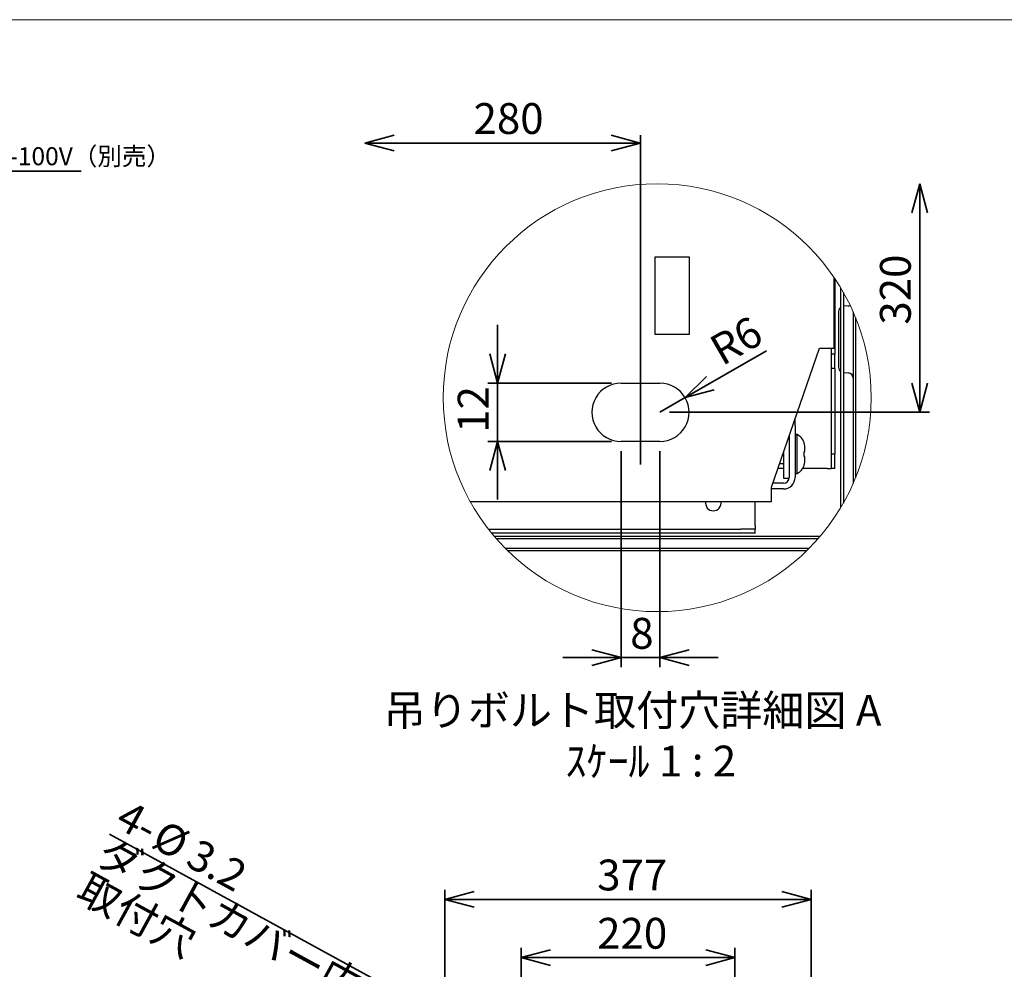
# Model space of a CAD drawing. Units: millimetres. Extents: x 95 to 4349, y 68 to 2908.
# Drawn here: x 1872 to 2886, y 1930 to 2908 of the extents above; entities that cross this region are included whole.
import ezdxf

# ---------------------------------------------------------------- set-up
doc = ezdxf.new("R2010")
doc.units = ezdxf.units.MM
doc.header["$LTSCALE"] = 10
doc.styles.add('SLDTEXTSTYLE0', font='TXT', dxfattribs={"width": 0.7, "bigfont": 'bigfont'})
doc.styles.add('SLDTEXTSTYLE2', font='TXT', dxfattribs={"width": 0.64, "bigfont": 'bigfont'})
doc.dimstyles.new('SLDDIMSTYLE10', dxfattribs={"dimtxt": 36.380208, "dimasz": 30, "dimexe": 0, "dimexo": 0.0625, "dimgap": 9.095052, "dimtad": 3, "dimdec": 1, "dimlfac": 0.2, "dimrnd": 1e-09, "dimzin": 12, "dimdsep": 46, "dimtxsty": 'SLDTEXTSTYLE0', "dimblk1": 'OPEN30', "dimblk2": 'OPEN30', "dimsah": 1, "dimcen": 0.09, "dimadec": 0, "dimazin": 3, "dimtfac": 1, "dimtdec": 1, "dimtmove": 0, "dimatfit": 0, "dimldrblk": 'OPEN30', "dimfxl": 1, "dimfrac": 2, "dimtolj": 1, "dimtzin": 12, "dimarcsym": 0})
doc.dimstyles.new('SLDDIMSTYLE11', dxfattribs={"dimtxt": 36.380208, "dimasz": 30, "dimexe": 0, "dimexo": 0.0625, "dimgap": 9.095052, "dimtad": 3, "dimdec": 1, "dimlfac": 0.2, "dimrnd": 1e-09, "dimzin": 12, "dimdsep": 46, "dimtxsty": 'SLDTEXTSTYLE0', "dimblk1": 'OPEN30', "dimblk2": 'OPEN30', "dimsah": 1, "dimcen": 0, "dimadec": 0, "dimazin": 3, "dimtfac": 1, "dimtdec": 1, "dimtofl": 0, "dimtmove": 0, "dimatfit": 3, "dimldrblk": 'OPEN30', "dimfxl": 1, "dimfrac": 2, "dimtolj": 1, "dimtzin": 12, "dimarcsym": 0})
doc.dimstyles.new('SLDDIMSTYLE12', dxfattribs={"dimtxt": 36.380208, "dimasz": 30, "dimexe": 0, "dimexo": 0.0625, "dimgap": 9.095052, "dimtad": 3, "dimdec": 1, "dimlfac": 0.2, "dimrnd": 1e-09, "dimzin": 12, "dimdsep": 46, "dimtxsty": 'SLDTEXTSTYLE0', "dimblk1": 'OPEN30', "dimblk2": 'OPEN30', "dimsah": 1, "dimcen": 0.09, "dimadec": 0, "dimazin": 3, "dimtfac": 1, "dimtdec": 1, "dimtofl": 0, "dimtmove": 0, "dimatfit": 3, "dimldrblk": 'OPEN30', "dimfxl": 1, "dimfrac": 2, "dimtolj": 1, "dimtzin": 12, "dimarcsym": 0})
doc.dimstyles.new('SLDDIMSTYLE2', dxfattribs={"dimtxt": 36.380208, "dimasz": 30, "dimexe": 0, "dimexo": 0.0625, "dimgap": 9.095052, "dimtad": 3, "dimdec": 1, "dimrnd": 1e-09, "dimzin": 12, "dimdsep": 46, "dimtxsty": 'SLDTEXTSTYLE0', "dimblk1": 'OPEN30', "dimblk2": 'OPEN30', "dimsah": 1, "dimcen": 0.09, "dimadec": 0, "dimazin": 3, "dimtfac": 1, "dimtdec": 1, "dimtofl": 0, "dimtmove": 0, "dimatfit": 3, "dimldrblk": 'OPEN30', "dimfxl": 1, "dimfrac": 2, "dimtolj": 1, "dimtzin": 12, "dimarcsym": 0})
doc.dimstyles.new('SLDDIMSTYLE4', dxfattribs={"dimtxt": 36.380208, "dimasz": 30, "dimexe": 0, "dimexo": 0.0625, "dimgap": 9.095052, "dimtad": 3, "dimdec": 0, "dimrnd": 1e-09, "dimzin": 12, "dimdsep": 46, "dimtxsty": 'SLDTEXTSTYLE0', "dimblk1": 'OPEN30', "dimblk2": 'OPEN30', "dimsah": 1, "dimcen": 0.09, "dimadec": 0, "dimazin": 3, "dimtfac": 1, "dimtdec": 0, "dimtofl": 0, "dimtmove": 0, "dimatfit": 3, "dimldrblk": 'OPEN30', "dimfxl": 1, "dimfrac": 2, "dimtolj": 1, "dimtzin": 12, "dimarcsym": 0})
doc.dimstyles.new('SLDDIMSTYLE9', dxfattribs={"dimtxt": 36.380208, "dimasz": 30, "dimexe": 0, "dimexo": 0.0625, "dimgap": 9.095052, "dimtad": 3, "dimdec": 1, "dimrnd": 1e-09, "dimzin": 12, "dimdsep": 46, "dimtxsty": 'SLDTEXTSTYLE0', "dimblk1": 'NONE', "dimblk2": 'OPEN30', "dimsah": 1, "dimcen": 0, "dimadec": 0, "dimazin": 3, "dimtfac": 1, "dimtdec": 1, "dimtmove": 0, "dimatfit": 3, "dimldrblk": 'NONE', "dimfxl": 1, "dimfrac": 2, "dimtolj": 1, "dimtzin": 12, "dimarcsym": 0})

# ---------------------------------------------------------------- blocks, each defined once
blk = doc.blocks.new('様式_0')
at = {"lineweight": 18}
blk.add_line((4020, 2905), (-2.7, 2905), dxfattribs=at)
blk = doc.blocks.new('_Open30')
at = {"color": 0, "linetype": 'ByBlock', "lineweight": -2}
for p, q in [((-1, 0.267949), (0, 0)), ((0, 0), (-1, -0.267949)), ((0, 0), (-1, 0))]:
    blk.add_line(p, q, dxfattribs=at)
blk = doc.blocks.new('SW_NOTE_0_105')
at = {"color": 0, "linetype": 'Continuous', "lineweight": 35}
blk.add_line((498.2, 0), (0, 0), dxfattribs=at)
at = {"color": 0, "linetype": 'Continuous', "lineweight": 35, "attachment_point": 1, "style": 'SLDTEXTSTYLE0'}
for s, insert, char_height in [('連動線取付位置', (4, 76.3), 31.75), ('電動排気シャッター連動線：SRCB02-100V（別売）', (4, 24.5), 18.521)]:
    blk.add_mtext(s, dxfattribs=dict(at, insert=insert, char_height=char_height))
blk = doc.blocks.new('_D_20')
at = {"color": 179, "linetype": 'Continuous', "lineweight": 35}
for p, q in [((2388.3, 1847.2), (2388.3, 1952.2)), ((2608.3, 1847.2), (2608.3, 1952.2)), ((2388.3, 1942.2), (2608.3, 1942.2))]:
    blk.add_line(p, q, dxfattribs=at)
at = {"color": 179, "linetype": 'Continuous', "lineweight": 35, "xscale": 30, "yscale": 30, "rotation": 180}
blk.add_blockref('_Open30', (2388.3, 1942.2), dxfattribs=at)
at = {"color": 179, "linetype": 'Continuous', "lineweight": 35, "xscale": 30, "yscale": 30}
blk.add_blockref('_Open30', (2608.3, 1942.2), dxfattribs=at)
at = {"color": 179, "linetype": 'Continuous', "lineweight": 35, "insert": (2466.5, 1983.2), "char_height": 31.75, "attachment_point": 1, "style": 'SLDTEXTSTYLE0'}
blk.add_mtext('220', dxfattribs=at)
blk = doc.blocks.new('_D_21')
at = {"color": 179, "linetype": 'Continuous', "lineweight": 35}
for p, q in [((2309.7, 1533), (2309.7, 2012.2)), ((2686.8, 1533), (2686.8, 2012.2)), ((2309.7, 2002.2), (2686.8, 2002.2))]:
    blk.add_line(p, q, dxfattribs=at)
at = {"color": 179, "linetype": 'Continuous', "lineweight": 35, "xscale": 30, "yscale": 30, "rotation": 180}
blk.add_blockref('_Open30', (2309.7, 2002.2), dxfattribs=at)
at = {"color": 179, "linetype": 'Continuous', "lineweight": 35, "xscale": 30, "yscale": 30}
blk.add_blockref('_Open30', (2686.8, 2002.2), dxfattribs=at)
at = {"color": 179, "linetype": 'Continuous', "lineweight": 35, "insert": (2466.5, 2043.2), "char_height": 31.75, "attachment_point": 1, "style": 'SLDTEXTSTYLE0'}
blk.add_mtext('377', dxfattribs=at)
blk = doc.blocks.new('_D_23')
at = {"color": 179, "linetype": 'Continuous', "lineweight": 35}
for q in [(1964.2, 2069.5), (2389.7, 1836.5)]:
    blk.add_line((2386.9, 1838), q, dxfattribs=at)
at = {"color": 179, "linetype": 'Continuous', "lineweight": 35, "xscale": 30, "yscale": 30, "rotation": 331.29225507}
blk.add_blockref('_Open30', (2386.9, 1838), dxfattribs=at)
at = {"color": 179, "linetype": 'Continuous', "lineweight": 35, "char_height": 31.75, "attachment_point": 1, "rotation": 331.2923, "style": 'SLDTEXTSTYLE0'}
for s, insert in [('4-', (1983.8, 2105.5)), ('%%c', (2021, 2085.1)), ('ダクトカバー内側(上)', (1963.5, 2068.3)), ('3.2', (2056.3, 2065.8)), ('取付穴', (1943.2, 2031.2))]:
    blk.add_mtext(s, dxfattribs=dict(at, insert=insert))
blk = doc.blocks.new('_None')
blk = doc.blocks.new('_D_25')
at = {"color": 179, "linetype": 'Continuous', "lineweight": 35}
for p, q in [((2363.9, 2533.9), (2363.9, 2593.9)), ((2481.1, 2533.9), (2353.9, 2533.9)), ((2363.9, 2533.9), (2363.9, 2473.9)), ((2481.1, 2473.9), (2353.9, 2473.9)), ((2363.9, 2473.9), (2363.9, 2413.9))]:
    blk.add_line(p, q, dxfattribs=at)
at = {"color": 179, "linetype": 'Continuous', "lineweight": 35, "xscale": 30, "yscale": 30}
for p, rotation in [((2363.9, 2533.9, -958), 270), ((2363.9, 2473.9, -958), 90)]:
    blk.add_blockref('_Open30', p, dxfattribs=dict(at, rotation=rotation))
at = {"color": 179, "linetype": 'Continuous', "lineweight": 35, "insert": (2322.9, 2482.7), "char_height": 31.75, "attachment_point": 1, "rotation": 90, "style": 'SLDTEXTSTYLE0'}
blk.add_mtext('12', dxfattribs=at)
blk = doc.blocks.new('_D_26')
at = {"color": 179, "linetype": 'Continuous', "lineweight": 35}
for p, q in [((2491.1, 2463.9), (2491.1, 2241.2)), ((2531.1, 2463.9), (2531.1, 2241.2)), ((2491.1, 2251.2), (2431.1, 2251.2)), ((2531.1, 2251.2), (2491.1, 2251.2)), ((2531.1, 2251.2), (2591.1, 2251.2))]:
    blk.add_line(p, q, dxfattribs=at)
at = {"color": 179, "linetype": 'Continuous', "lineweight": 35, "xscale": 30, "yscale": 30}
blk.add_blockref('_Open30', (2491.1, 2251.2, -958), dxfattribs=at)
at = {"color": 179, "linetype": 'Continuous', "lineweight": 35, "xscale": 30, "yscale": 30, "rotation": 180}
blk.add_blockref('_Open30', (2531.1, 2251.2, -958), dxfattribs=at)
at = {"color": 179, "linetype": 'Continuous', "lineweight": 35, "insert": (2500.5, 2292.1), "char_height": 31.8, "attachment_point": 1, "style": 'SLDTEXTSTYLE0'}
blk.add_mtext('8', dxfattribs=at)
blk = doc.blocks.new('_D_27')
at = {"color": 179, "linetype": 'Continuous', "lineweight": 35}
for q in [(2640.8, 2567.2), (2531.1, 2503.9)]:
    blk.add_line((2557, 2518.9), q, dxfattribs=at)
at = {"color": 179, "linetype": 'Continuous', "lineweight": 35, "xscale": 30, "yscale": 30, "rotation": 210}
blk.add_blockref('_Open30', (2557, 2518.9, -958), dxfattribs=at)
at = {"color": 179, "linetype": 'Continuous', "lineweight": 35, "insert": (2579.3, 2578.5), "char_height": 31.75, "attachment_point": 1, "rotation": 30, "style": 'SLDTEXTSTYLE0'}
blk.add_mtext('R6', dxfattribs=at)
blk = doc.blocks.new('_D_28')
at = {"color": 179, "linetype": 'Continuous', "lineweight": 35}
for p, q in [((2798.6, 2503.9), (2798.6, 2739.2)), ((2541.1, 2503.9), (2808.6, 2503.9))]:
    blk.add_line(p, q, dxfattribs=at)
at = {"color": 179, "linetype": 'Continuous', "lineweight": 35, "xscale": 30, "yscale": 30}
for p, rotation in [((2798.6, 2739.2), 90), ((2798.6, 2503.9, -958), 270)]:
    blk.add_blockref('_Open30', p, dxfattribs=dict(at, rotation=rotation))
at = {"color": 179, "linetype": 'Continuous', "lineweight": 35, "insert": (2757.7, 2594.1), "char_height": 31.75, "attachment_point": 1, "rotation": 90, "style": 'SLDTEXTSTYLE0'}
blk.add_mtext('320', dxfattribs=at)
blk = doc.blocks.new('SW_NOTE_0_112')
at = {"color": 0, "linetype": 'Continuous', "lineweight": 35, "char_height": 31.75, "attachment_point": 2}
for s, insert, style in [('吊りボルト取付穴詳細図 A', (199.9, 40.9), 'SLDTEXTSTYLE0'), ('ｽｹｰﾙ 1 : 2', (218.7, -11.4), 'SLDTEXTSTYLE2')]:
    blk.add_mtext(s, dxfattribs=dict(at, insert=insert, style=style))

msp = doc.modelspace()

# ---------------------------------------------------------------- linework, layer by layer
at = {"color": 179, "linetype": 'Continuous', "lineweight": 35}
for p, q in [((2511.06, 2789.25), (2511.06, 2450.08)), ((2510.92, 2781.13), (2227.33, 2781.13))]:
    msp.add_line(p, q, dxfattribs=at)
at = {"color": 7, "linetype": 'Continuous', "lineweight": 25}
for p, q in [((2526.06, 2663.85), (2561.06, 2663.85)), ((2526.06, 2583.85), (2526.06, 2663.85)), ((2561.06, 2663.85), (2561.06, 2583.85)), ((2710.56, 2569.85), (2710.56, 2642.63)), ((2711.31, 2641.52), (2711.31, 2563.85)), ((2717.56, 2406.06), (2717.56, 2631.64)), ((2720.06, 2627.33), (2720.06, 2410.37)), ((2715.06, 2607.51), (2715.06, 2578.85)), ((2720.18, 2612.99), (2720.06, 2612.98)), ((2724.94, 2613.33), (2720.18, 2612.99)), ((2730.06, 2607.36), (2730.06, 2430.35)), ((2732.56, 2601.43), (2732.56, 2436.28)), ((2561.06, 2583.85), (2526.06, 2583.85)), ((2715.06, 2578.85), (2715.06, 2550.2)), ((2646.06, 2426.85), (2695.56, 2569.85)), ((2695.56, 2569.85), (2710.56, 2569.85)), ((2707.31, 2569.85), (2707.31, 2563.85)), ((2711.31, 2563.85), (2707.31, 2563.85)), ((2707.31, 2563.85), (2707.31, 2548.85)), ((2711.31, 2548.85), (2711.31, 2563.85)), ((2711.31, 2548.85), (2707.31, 2548.85)), ((2707.31, 2548.85), (2707.31, 2460.85)), ((2711.31, 2548.85), (2711.31, 2460.85)), ((2720.06, 2544.72), (2720.18, 2544.71)), ((2720.18, 2544.71), (2724.94, 2544.38)), ((2491.06, 2533.85), (2531.06, 2533.85)), ((2670.31, 2489.85), (2670.31, 2496.91)), ((2670.31, 2489.85), (2670.31, 2436.85)), ((2664.31, 2479.57), (2664.31, 2445.85)), ((2664.31, 2479.57), (2664.31, 2436.85)), ((2672.37, 2480.85), (2671.31, 2480.85)), ((2672.37, 2460.85), (2672.37, 2480.85)), ((2531.06, 2473.85), (2491.06, 2473.85)), ((2679.81, 2471.66), (2679.52, 2472.6)), ((2680.31, 2463.85), (2680.31, 2467.6)), ((2658.31, 2462.24), (2658.31, 2445.85)), ((2672.37, 2440.85), (2672.37, 2460.85)), ((2679.52, 2463.35), (2679.81, 2463.35)), ((2679.81, 2458.35), (2679.52, 2458.35)), ((2680.31, 2454.1), (2680.31, 2457.85)), ((2711.31, 2460.85), (2707.31, 2460.85)), ((2707.31, 2460.85), (2707.31, 2445.85)), ((2711.31, 2445.85), (2711.31, 2460.85)), ((2658.31, 2445.85), (2652.64, 2445.85)), ((2658.31, 2445.85), (2658.31, 2435.85)), ((2703.31, 2445.85), (2678.06, 2445.85)), ((2679.52, 2449.1), (2679.81, 2450.04)), ((2703.31, 2445.85), (2707.31, 2445.85)), ((2711.31, 2445.85), (2707.31, 2445.85)), ((2658.31, 2435.85), (2664.22, 2435.85)), ((2671.31, 2440.85), (2672.37, 2440.85)), ((2646.06, 2411.85), (2646.06, 2426.85)), ((2658.31, 2424.85), (2646.06, 2424.85)), ((2658.31, 2430.85), (2647.44, 2430.85)), ((2335.73, 2411.85), (2646.06, 2411.85)), ((2629.31, 2387.35), (2629.31, 2411.85)), ((2354.6, 2383.35), (2614.31, 2383.35)), ((2629.31, 2383.35), (2614.31, 2383.35)), ((2629.31, 2387.35), (2629.31, 2383.35)), ((2629.31, 2379.35), (2629.31, 2383.35)), ((2614.31, 2379.35), (2357.79, 2379.35)), ((2360.5, 2376.1), (2696.11, 2376.1)), ((2693.96, 2373.6), (2362.66, 2373.6)), ((2629.31, 2379.35), (2614.31, 2379.35)), ((2684.62, 2363.6), (2372, 2363.6)), ((2682.1, 2361.1), (2374.52, 2361.1))]:
    msp.add_line(p, q, dxfattribs=at)
at = {"color": 7, "linetype": 'Continuous', "lineweight": 18}
msp.add_circle((2528.31, 2518.85), 220.31, dxfattribs=at)
at = {"color": 7, "linetype": 'Continuous', "lineweight": 25}
for centre, radius, start, end in [((2720.56, 2607.51), 5.5, 123.05734, 179.99954), ((2724.96, 2617.27), 3.94, 269.67738, 301.91951), ((2720.56, 2550.2), 5.5, 179.99957, 236.94432), ((2724.56, 2538.89), 5.5, 359.9994, 86.00025), ((2491.06, 2503.85), 30, 89.99986, 270.00014), ((2531.06, 2503.85), 30, 269.99986, 90.00014), ((2671.31, 2479.85), 1, 89.9969, 180.0031), ((2666.32, 2468.24), 13.99, 18.28049, 64.39698), ((2660.31, 2493.38), 42.53, 262.15216, 267.30118), ((2666.32, 2453.47), 13.99, 295.6031, 341.75209), ((2658.31, 2436.85), 6, 270.00004, 359.99996), ((2658.31, 2436.85), 12, 269.99918, 0.00082), ((2671.31, 2441.85), 1, 179.9969, 270.0031), ((2586.06, 2410.35), 8, 169.193, 270.00008), ((2586.06, 2410.35), 8, 269.99995, 10.80696)]:
    msp.add_arc(centre, radius, start, end, dxfattribs=at)
for points, knots in [([(2680.31, 2467.6), (2680.31, 2467.62), (2680.31, 2468.65), (2680.2, 2470.03), (2679.89, 2471.34), (2679.81, 2471.66)], [0, 0, 0, 0, 0.01389977, 0.75564767, 1, 1, 1, 1]), ([(2679.81, 2463.35), (2679.89, 2463.36), (2680.14, 2463.39), (2680.31, 2463.67), (2680.31, 2463.85), (2680.31, 2463.85)], [0, 0, 0, 0, 0.3023318, 0.9878888, 1, 1, 1, 1]), ([(2679.52, 2458.35), (2679.57, 2459.19), (2679.66, 2460.85), (2679.57, 2462.52), (2679.52, 2463.35)], [0, 0, 0, 0, 0.5000074, 1, 1, 1, 1]), ([(2680.31, 2457.85), (2680.31, 2457.85), (2680.31, 2458.03), (2680.14, 2458.31), (2679.89, 2458.34), (2679.81, 2458.35)], [0, 0, 0, 0, 0.0121104, 0.6977091, 1, 1, 1, 1]), ([(2679.81, 2450.04), (2679.89, 2450.37), (2680.2, 2451.68), (2680.31, 2453.05), (2680.31, 2454.08), (2680.31, 2454.1)], [0, 0, 0, 0, 0.24435233, 0.98610023, 1, 1, 1, 1])]:
    msp.add_open_spline(points, degree=3, knots=knots, dxfattribs=at)

# ---------------------------------------------------------------- block references
msp.add_blockref('様式_0', (97.97, 3.14))
at = {"color": 179, "linetype": 'Continuous', "lineweight": 35}
for name, p in [('SW_NOTE_0_105', (1436.85, 2752.3)), ('SW_NOTE_0_112', (2303.04, 2171.94))]:
    msp.add_blockref(name, p, dxfattribs=at)
at = {"color": 179, "linetype": 'Continuous', "lineweight": 35, "xscale": 30, "yscale": 30, "rotation": 180}
msp.add_blockref('_Open30', (2227.33, 2781.13), dxfattribs=at)
at = {"color": 179, "linetype": 'Continuous', "lineweight": 35, "xscale": 30, "yscale": 30}
msp.add_blockref('_Open30', (2510.92, 2781.13), dxfattribs=at)

# ---------------------------------------------------------------- texts
at = {"color": 179, "linetype": 'Continuous', "lineweight": 35, "insert": (2339.21, 2822.22), "char_height": 31.75, "attachment_point": 1, "style": 'SLDTEXTSTYLE0'}
msp.add_mtext('280', dxfattribs=at)

# ---------------------------------------------------------------- dimensions: what is measured, and where the dimension line sits
at = {"color": 179, "linetype": 'Continuous', "lineweight": 35}
for base, p1, p2, dimstyle, picture, middle in [((2798.62, 2739.16), (2531.06, 2503.85), (2531.06, 2739.16), 'SLDDIMSTYLE12', '_D_28', (2798.62, 2625.82)), ((2363.86, 2473.85), (2491.06, 2533.85), (2491.06, 2473.85), 'SLDDIMSTYLE10', '_D_25', (2363.86, 2503.85))]:
    dim = msp.add_linear_dim(base=base, p1=p1, p2=p2, angle=90, dimstyle=dimstyle, dxfattribs=at)
    dim.commit()
    dim.dimension.update_dxf_attribs({"geometry": picture, "text_midpoint": middle, "dimtype": 160})
dim = msp.add_radius_dim(center=(2531.06, 2503.85), mpoint=(2557.04, 2518.85), dimstyle='SLDDIMSTYLE11', dxfattribs=at)
dim.commit()
dim.dimension.update_dxf_attribs({"geometry": '_D_27', "text_midpoint": (2621.94, 2556.32), "dimtype": 164})
for base, p1, p2, dimstyle, picture, middle in [((2491.06, 2251.22), (2531.06, 2473.85), (2491.06, 2473.85), 'SLDDIMSTYLE10', '_D_26', (2511.06, 2251.22)), ((2686.82, 2002.24), (2309.72, 1523.04), (2686.82, 1523.04), 'SLDDIMSTYLE4', '_D_21', (2498.27, 2002.24)), ((2608.27, 1942.24), (2388.27, 1837.24), (2608.27, 1837.24), 'SLDDIMSTYLE2', '_D_20', (2498.27, 1942.24))]:
    dim = msp.add_linear_dim(base=base, p1=p1, p2=p2, dimstyle=dimstyle, dxfattribs=at)
    dim.commit()
    dim.dimension.update_dxf_attribs({"geometry": picture, "text_midpoint": middle, "dimtype": 160})
dim = msp.add_diameter_dim_2p(p1=(2389.67, 1836.47), p2=(2386.86, 1838.01), text='4-<>', dimstyle='SLDDIMSTYLE9', dxfattribs=at)
dim.commit()
dim.dimension.update_dxf_attribs({"geometry": '_D_23', "text_midpoint": (2114.22, 1987.32), "dimtype": 163})

doc.saveas('drawing.dxf')
